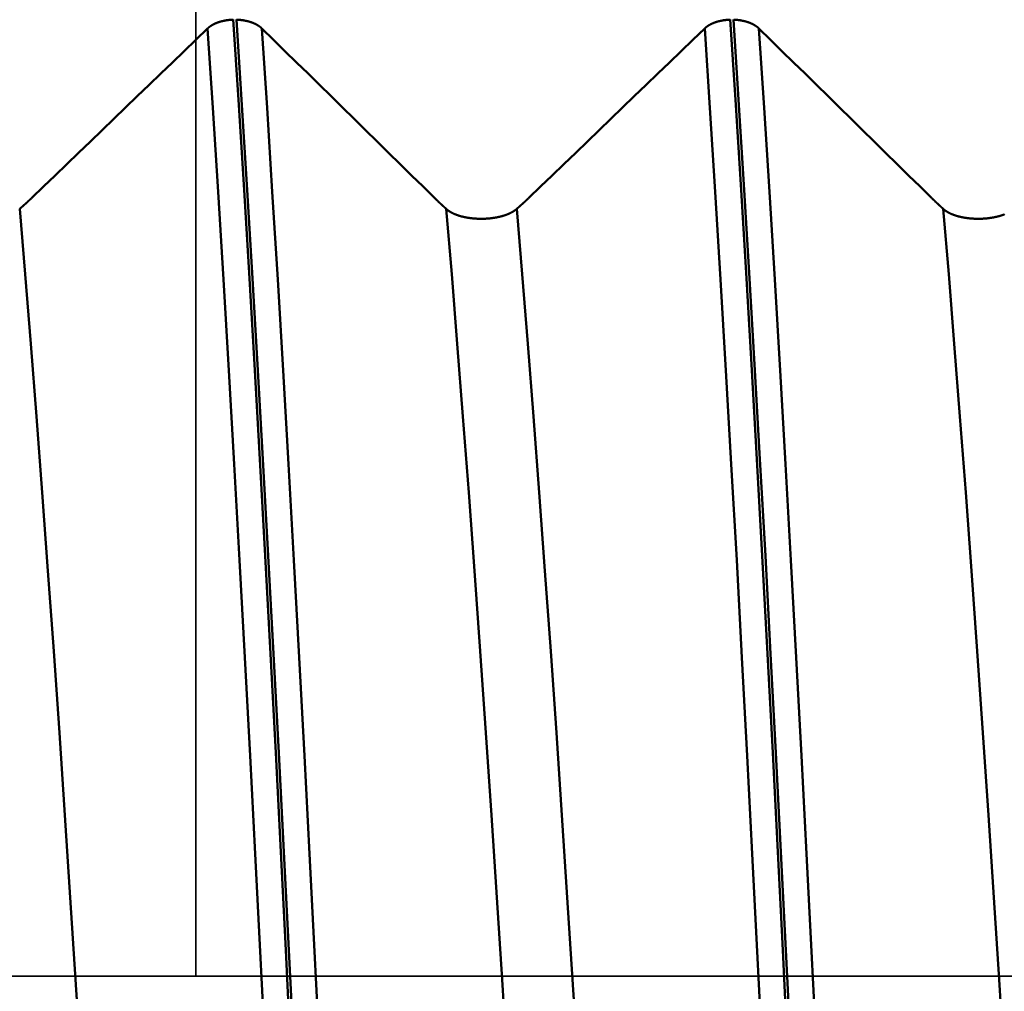
# Model space of a CAD drawing. Extents: x -50 to 107, y -39 to 95.
# Drawn here: x 56 to 60, y 0 to 3 of the extents above; entities that cross this region are included whole.
import ezdxf

# ---------------------------------------------------------------- set-up
doc = ezdxf.new("R2010")
doc.units = 0
doc.header["$PDMODE"] = 1
doc.linetypes.add('LONGDASH_DASH', pattern=[10.5, 6, -0.75, 3, -0.75])
for name, color, linetype, lineweight in [('1', 4, 'Continuous', 50), ('2', 7, 'Continuous', 25), ('4', 2, 'LONGDASH_DASH', 25), ('CUT', 1, 'Continuous', 25), ('NOCUT', 7, 'Continuous', 25), ('SK2', 7, 'Continuous', 25), ('SK4', 2, 'LONGDASH_DASH', 25)]:
    doc.layers.add(name, color=color, linetype=linetype, lineweight=lineweight)
doc.styles.add('STANDARD 3.5 mm', font='monos.ttf', dxfattribs={"height": 3.5})
doc.dimstyles.new('AM_DIN', dxfattribs={"dimtxt": 3.5, "dimasz": 2.5, "dimexe": 2, "dimexo": 1, "dimgap": 1, "dimtad": 1, "dimdec": 1, "dimzin": 0, "dimdsep": 46, "dimtxsty": 'STANDARD 3.5 mm', "dimcen": 0.09, "dimadec": 0, "dimazin": 2, "dimtm": 1e-09, "dimtfac": 0.707107, "dimtmove": 0, "dimatfit": 3, "dimfxl": 1, "dimtolj": 1, "dimtzin": 0, "dimlwd": -1, "dimlwe": -1, "dimarcsym": 0})

# ---------------------------------------------------------------- blocks, each defined once
blk = doc.blocks.new('*D4')
at = {"layer": 'DEFPOINTS', "color": 0}
for p in [(67.254, 4.8885), (-28, -4), (67.254, -20)]:
    blk.add_point(p, dxfattribs=at)
at = {"layer": 'SK2', "color": 0}
for p, q in [((67.254, 3.8885), (67.254, -32)), ((-28, -5), (-28, -32)), ((-25.5, -30), (64.754, -30))]:
    blk.add_line(p, q, dxfattribs=at)
for points in [[(-25.5, -29.5833), (-25.5, -30.4167), (-28, -30)], [(64.754, -30.4167), (64.754, -29.5833), (67.254, -30)]]:
    blk.add_solid(points, dxfattribs=at)
at = {"layer": 'SK2', "color": 0, "insert": (19.627, -27.1887), "char_height": 3.5, "attachment_point": 5, "style": 'STANDARD 3.5 mm'}
blk.add_mtext('\\A1;95.3', dxfattribs=at)
blk = doc.blocks.new('*D8')
at = {"layer": '2', "color": 0}
for p, q in [((57, 5.8885), (57, 47)), ((72, 3.9), (72, 47)), ((59.5, 45), (69.5, 45)), ((72, 45), (87.7035, 45))]:
    blk.add_line(p, q, dxfattribs=at)
for points in [[(59.5, 45.4167), (59.5, 44.5833), (57, 45)], [(69.5, 44.5833), (69.5, 45.4167), (72, 45)]]:
    blk.add_solid(points, dxfattribs=at)
at = {"layer": 'DEFPOINTS', "color": 0}
for p in [(72, 40), (57, 4.8885), (72, 2.9)]:
    blk.add_point(p, dxfattribs=at)
at = {"layer": '2', "color": 0, "insert": (81.1017, 47.8113), "char_height": 3.5, "attachment_point": 5, "style": 'STANDARD 3.5 mm'}
blk.add_mtext('\\A1;15.0', dxfattribs=at)
blk = doc.blocks.new('*D9')
at = {"layer": '2', "color": 0}
for p, q in [((0, 6), (0, 77)), ((69.5, 75), (2.5, 75))]:
    blk.add_line(p, q, dxfattribs=at)
for points in [[(2.5, 75.4167), (2.5, 74.5833), (0, 75)], [(69.5, 74.5833), (69.5, 75.4167), (72, 75)]]:
    blk.add_solid(points, dxfattribs=at)
at = {"layer": 'DEFPOINTS', "color": 0}
for p in [(0, 75), (72, 2.9), (0, 0)]:
    blk.add_point(p, dxfattribs=at)
at = {"layer": '2', "color": 0, "insert": (36, 77.8113), "char_height": 3.5, "attachment_point": 5, "style": 'STANDARD 3.5 mm'}
blk.add_mtext('\\A1;72.0', dxfattribs=at)
blk = doc.blocks.new('*D10')
at = {"layer": 'DEFPOINTS', "color": 0}
for p in [(-28, 90), (-28, 4), (72, 2.9)]:
    blk.add_point(p, dxfattribs=at)
at = {"layer": 'SK2', "color": 0}
for p, q in [((-28, 5), (-28, 92)), ((72, 48), (72, 92)), ((69.5, 90), (-25.5, 90))]:
    blk.add_line(p, q, dxfattribs=at)
for points in [[(-25.5, 90.4167), (-25.5, 89.5833), (-28, 90)], [(69.5, 89.5833), (69.5, 90.4167), (72, 90)]]:
    blk.add_solid(points, dxfattribs=at)
at = {"layer": 'SK2', "color": 0, "insert": (22, 92.8113), "char_height": 3.5, "attachment_point": 5, "style": 'STANDARD 3.5 mm'}
blk.add_mtext('\\A1;100.0', dxfattribs=at)
blk = doc.blocks.new('*D11')
at = {"layer": '2', "color": 0}
for p, q in [((33, 4.7), (33, 62)), ((35.5, 60), (69.5, 60))]:
    blk.add_line(p, q, dxfattribs=at)
for points in [[(35.5, 60.4167), (35.5, 59.5833), (33, 60)], [(69.5, 59.5833), (69.5, 60.4167), (72, 60)]]:
    blk.add_solid(points, dxfattribs=at)
at = {"layer": 'DEFPOINTS', "color": 0}
for p in [(72, 60), (33, 3.7), (72, 2.9)]:
    blk.add_point(p, dxfattribs=at)
at = {"layer": '2', "color": 0, "insert": (52.5, 62.8113), "char_height": 3.5, "attachment_point": 5, "style": 'STANDARD 3.5 mm'}
blk.add_mtext('\\A1;39.0', dxfattribs=at)

msp = doc.modelspace()

# ---------------------------------------------------------------- linework, layer by layer
at = {"layer": '1'}
for points in [[(57.0382, 3.0299), (57.0384, 3.0301), (57.0386, 3.0302), (57.0388, 3.0304), (57.039, 3.0306), (57.0392, 3.0308), (57.0394, 3.031), (57.0396, 3.0312), (57.0398, 3.0314), (57.04, 3.0315), (57.0402, 3.0317), (57.0404, 3.0319), (57.0406, 3.0321), (57.0408, 3.0323), (57.0411, 3.0325), (57.0413, 3.0326), (57.0415, 3.0328), (57.0417, 3.033), (57.0419, 3.0332), (57.0421, 3.0334), (57.0424, 3.0335), (57.0426, 3.0337), (57.0428, 3.0339), (57.043, 3.0341), (57.0433, 3.0343), (57.0435, 3.0344), (57.0437, 3.0346), (57.044, 3.0348), (57.0442, 3.035), (57.0444, 3.0351), (57.0446, 3.0353), (57.0449, 3.0355), (57.0451, 3.0357), (57.0454, 3.0358), (57.0456, 3.036), (57.0458, 3.0362), (57.0461, 3.0364), (57.0463, 3.0365), (57.0466, 3.0367), (57.0468, 3.0369), (57.0471, 3.037), (57.0473, 3.0372), (57.0475, 3.0374), (57.0478, 3.0376), (57.048, 3.0377), (57.0483, 3.0379), (57.0485, 3.0381), (57.0488, 3.0382), (57.0491, 3.0384), (57.0493, 3.0386), (57.0496, 3.0387), (57.0498, 3.0389), (57.0501, 3.0391), (57.0503, 3.0392), (57.0506, 3.0394), (57.0509, 3.0395), (57.0511, 3.0397), (57.0514, 3.0399), (57.0517, 3.04), (57.0519, 3.0402), (57.0522, 3.0403), (57.0525, 3.0405), (57.0527, 3.0407), (57.053, 3.0408), (57.0533, 3.041), (57.0536, 3.0411), (57.0538, 3.0413), (57.0541, 3.0414), (57.0544, 3.0416), (57.0547, 3.0417), (57.0549, 3.0419), (57.0552, 3.0421), (57.0555, 3.0422), (57.0558, 3.0424), (57.0561, 3.0425), (57.0563, 3.0427), (57.0566, 3.0428), (57.0569, 3.043), (57.0572, 3.0431), (57.0575, 3.0432), (57.0578, 3.0434), (57.0581, 3.0435), (57.0584, 3.0437), (57.0586, 3.0438), (57.0589, 3.044), (57.0592, 3.0441), (57.0595, 3.0443), (57.0598, 3.0444), (57.0601, 3.0445), (57.0604, 3.0447), (57.0607, 3.0448), (57.061, 3.045), (57.0613, 3.0451), (57.0616, 3.0452), (57.0619, 3.0454), (57.0622, 3.0455), (57.0625, 3.0457), (57.0628, 3.0458), (57.0631, 3.0459), (57.0634, 3.0461), (57.0637, 3.0462), (57.0641, 3.0463), (57.0644, 3.0465), (57.0647, 3.0466), (57.065, 3.0467), (57.0653, 3.0468), (57.0656, 3.047), (57.0659, 3.0471), (57.0662, 3.0472), (57.0666, 3.0474), (57.0669, 3.0475), (57.0672, 3.0476), (57.0675, 3.0477), (57.0678, 3.0479), (57.0682, 3.048), (57.0685, 3.0481), (57.0688, 3.0482), (57.0691, 3.0484), (57.0695, 3.0485), (57.0701, 3.0487), (57.0708, 3.049), (57.0714, 3.0492), (57.0721, 3.0494), (57.0728, 3.0497), (57.0734, 3.0499), (57.0741, 3.0501), (57.0748, 3.0503), (57.0754, 3.0506), (57.0761, 3.0508), (57.0768, 3.051), (57.0775, 3.0512), (57.0782, 3.0514), (57.0789, 3.0516), (57.0796, 3.0518), (57.0803, 3.052), (57.081, 3.0522), (57.0817, 3.0524), (57.0824, 3.0526), (57.0831, 3.0528), (57.0838, 3.0529), (57.0845, 3.0531), (57.0852, 3.0533), (57.0859, 3.0535), (57.0867, 3.0536), (57.0874, 3.0538), (57.0881, 3.054), (57.0888, 3.0541), (57.0895, 3.0543), (57.0903, 3.0544), (57.091, 3.0546), (57.0917, 3.0547), (57.0925, 3.0549), (57.0932, 3.055), (57.094, 3.0551), (57.0947, 3.0553), (57.0955, 3.0554), (57.0962, 3.0555), (57.0969, 3.0557), (57.0977, 3.0558), (57.0985, 3.0559), (57.0992, 3.056), (57.1, 3.0561), (57.1007, 3.0562), (57.1015, 3.0563), (57.1022, 3.0564), (57.103, 3.0565), (57.1038, 3.0566), (57.1045, 3.0567), (57.1053, 3.0568), (57.1061, 3.0569), (57.1068, 3.057), (57.1076, 3.0571), (57.1084, 3.0571), (57.1092, 3.0572), (57.1099, 3.0573), (57.1107, 3.0573), (57.1115, 3.0574), (57.1123, 3.0575), (57.113, 3.0575), (57.1138, 3.0576), (57.1146, 3.0576), (57.1154, 3.0577), (57.1161, 3.0577), (57.1169, 3.0577), (57.1177, 3.0578), (57.1185, 3.0578), (57.1193, 3.0578), (57.12, 3.0579)], [(57.3032, -0.232), (57.2876, 0.0829), (57.2719, 0.3978), (57.2557, 0.7142), (57.239, 1.0305), (57.222, 1.3443), (57.2048, 1.6532), (57.1876, 1.9552), (57.1704, 2.2484), (57.1533, 2.5311), (57.1365, 2.8015), (57.12, 3.0579)], [(57.3132, -0.232), (57.2975, 0.0829), (57.2818, 0.3978), (57.2656, 0.7142), (57.2489, 1.0305), (57.232, 1.3443), (57.2148, 1.6532), (57.1976, 1.9552), (57.1803, 2.2484), (57.1633, 2.5311), (57.1465, 2.8015), (57.13, 3.0579)], [(57.13, 3.0579), (57.1308, 3.0578), (57.1315, 3.0578), (57.1323, 3.0578), (57.1331, 3.0577), (57.1339, 3.0577), (57.1346, 3.0577), (57.1354, 3.0576), (57.1362, 3.0576), (57.137, 3.0575), (57.1377, 3.0575), (57.1385, 3.0574), (57.1393, 3.0573), (57.14, 3.0573), (57.1408, 3.0572), (57.1416, 3.0571), (57.1424, 3.0571), (57.1431, 3.057), (57.1439, 3.0569), (57.1447, 3.0568), (57.1454, 3.0567), (57.1462, 3.0566), (57.1469, 3.0565), (57.1477, 3.0564), (57.1485, 3.0563), (57.1492, 3.0562), (57.15, 3.0561), (57.1507, 3.056), (57.1515, 3.0559), (57.1522, 3.0558), (57.153, 3.0557), (57.1537, 3.0555), (57.1545, 3.0554), (57.1552, 3.0553), (57.156, 3.0552), (57.1567, 3.055), (57.1574, 3.0549), (57.1582, 3.0547), (57.1589, 3.0546), (57.1596, 3.0544), (57.1604, 3.0543), (57.1611, 3.0541), (57.1618, 3.054), (57.1625, 3.0538), (57.1632, 3.0536), (57.164, 3.0535), (57.1647, 3.0533), (57.1654, 3.0531), (57.1661, 3.053), (57.1668, 3.0528), (57.1675, 3.0526), (57.1682, 3.0524), (57.1689, 3.0522), (57.1696, 3.052), (57.1703, 3.0518), (57.171, 3.0516), (57.1717, 3.0514), (57.1724, 3.0512), (57.173, 3.051), (57.1737, 3.0508), (57.1744, 3.0506), (57.1751, 3.0504), (57.1758, 3.0501), (57.1764, 3.0499), (57.1771, 3.0497), (57.1778, 3.0495), (57.1784, 3.0492), (57.1791, 3.049), (57.1797, 3.0487), (57.1801, 3.0486), (57.1804, 3.0485), (57.1807, 3.0484), (57.181, 3.0483), (57.1813, 3.0481), (57.1817, 3.048), (57.182, 3.0479), (57.1823, 3.0478), (57.1826, 3.0476), (57.1829, 3.0475), (57.1833, 3.0474), (57.1836, 3.0473), (57.1839, 3.0471), (57.1842, 3.047), (57.1845, 3.0469), (57.1848, 3.0467), (57.1851, 3.0466), (57.1854, 3.0465), (57.1858, 3.0463), (57.1861, 3.0462), (57.1864, 3.0461), (57.1867, 3.0459), (57.187, 3.0458), (57.1873, 3.0457), (57.1876, 3.0455), (57.1879, 3.0454), (57.1882, 3.0453), (57.1885, 3.0451), (57.1888, 3.045), (57.1891, 3.0448), (57.1894, 3.0447), (57.1897, 3.0446), (57.19, 3.0444), (57.1903, 3.0443), (57.1906, 3.0441), (57.1908, 3.044), (57.1911, 3.0438), (57.1914, 3.0437), (57.1917, 3.0436), (57.192, 3.0434), (57.1923, 3.0433), (57.1926, 3.0431), (57.1929, 3.043), (57.1931, 3.0428), (57.1934, 3.0427), (57.1937, 3.0425), (57.194, 3.0424), (57.1943, 3.0422), (57.1945, 3.0421), (57.1948, 3.0419), (57.1951, 3.0418), (57.1954, 3.0416), (57.1956, 3.0415), (57.1959, 3.0413), (57.1962, 3.0411), (57.1965, 3.041), (57.1967, 3.0408), (57.197, 3.0407), (57.1973, 3.0405), (57.1975, 3.0404), (57.1978, 3.0402), (57.1981, 3.04), (57.1983, 3.0399), (57.1986, 3.0397), (57.1989, 3.0396), (57.1991, 3.0394), (57.1994, 3.0392), (57.1996, 3.0391), (57.1999, 3.0389), (57.2002, 3.0387), (57.2004, 3.0386), (57.2007, 3.0384), (57.2009, 3.0382), (57.2012, 3.0381), (57.2014, 3.0379), (57.2017, 3.0377), (57.2019, 3.0376), (57.2022, 3.0374), (57.2024, 3.0372), (57.2026, 3.0371), (57.2029, 3.0369), (57.2031, 3.0367), (57.2034, 3.0365), (57.2036, 3.0364), (57.2039, 3.0362), (57.2041, 3.036), (57.2043, 3.0359), (57.2046, 3.0357), (57.2048, 3.0355), (57.205, 3.0353), (57.2053, 3.0352), (57.2055, 3.035), (57.2057, 3.0348), (57.2059, 3.0346), (57.2062, 3.0344), (57.2064, 3.0343), (57.2066, 3.0341), (57.2068, 3.0339), (57.2071, 3.0337), (57.2073, 3.0336), (57.2075, 3.0334), (57.2077, 3.0332), (57.2079, 3.033), (57.2082, 3.0328), (57.2084, 3.0326), (57.2086, 3.0325), (57.2088, 3.0323), (57.209, 3.0321), (57.2092, 3.0319), (57.2094, 3.0317), (57.2096, 3.0315), (57.2098, 3.0314), (57.21, 3.0312), (57.2102, 3.031), (57.2104, 3.0308), (57.2106, 3.0306), (57.2108, 3.0304), (57.211, 3.0302), (57.2112, 3.0301), (57.2114, 3.0299)], [(58.6262, 3.0299), (58.6264, 3.0301), (58.6266, 3.0302), (58.6268, 3.0304), (58.627, 3.0306), (58.6272, 3.0308), (58.6274, 3.031), (58.6276, 3.0312), (58.6278, 3.0314), (58.628, 3.0315), (58.6282, 3.0317), (58.6284, 3.0319), (58.6286, 3.0321), (58.6288, 3.0323), (58.6291, 3.0325), (58.6293, 3.0326), (58.6295, 3.0328), (58.6297, 3.033), (58.6299, 3.0332), (58.6301, 3.0334), (58.6304, 3.0335), (58.6306, 3.0337), (58.6308, 3.0339), (58.631, 3.0341), (58.6313, 3.0343), (58.6315, 3.0344), (58.6317, 3.0346), (58.632, 3.0348), (58.6322, 3.035), (58.6324, 3.0351), (58.6326, 3.0353), (58.6329, 3.0355), (58.6331, 3.0357), (58.6334, 3.0358), (58.6336, 3.036), (58.6338, 3.0362), (58.6341, 3.0364), (58.6343, 3.0365), (58.6346, 3.0367), (58.6348, 3.0369), (58.6351, 3.037), (58.6353, 3.0372), (58.6355, 3.0374), (58.6358, 3.0376), (58.636, 3.0377), (58.6363, 3.0379), (58.6365, 3.0381), (58.6368, 3.0382), (58.6371, 3.0384), (58.6373, 3.0386), (58.6376, 3.0387), (58.6378, 3.0389), (58.6381, 3.0391), (58.6383, 3.0392), (58.6386, 3.0394), (58.6389, 3.0395), (58.6391, 3.0397), (58.6394, 3.0399), (58.6397, 3.04), (58.6399, 3.0402), (58.6402, 3.0403), (58.6405, 3.0405), (58.6407, 3.0407), (58.641, 3.0408), (58.6413, 3.041), (58.6416, 3.0411), (58.6418, 3.0413), (58.6421, 3.0414), (58.6424, 3.0416), (58.6427, 3.0417), (58.6429, 3.0419), (58.6432, 3.0421), (58.6435, 3.0422), (58.6438, 3.0424), (58.6441, 3.0425), (58.6443, 3.0427), (58.6446, 3.0428), (58.6449, 3.043), (58.6452, 3.0431), (58.6455, 3.0432), (58.6458, 3.0434), (58.6461, 3.0435), (58.6464, 3.0437), (58.6466, 3.0438), (58.6469, 3.044), (58.6472, 3.0441), (58.6475, 3.0443), (58.6478, 3.0444), (58.6481, 3.0445), (58.6484, 3.0447), (58.6487, 3.0448), (58.649, 3.045), (58.6493, 3.0451), (58.6496, 3.0452), (58.6499, 3.0454), (58.6502, 3.0455), (58.6505, 3.0457), (58.6508, 3.0458), (58.6511, 3.0459), (58.6514, 3.0461), (58.6517, 3.0462), (58.6521, 3.0463), (58.6524, 3.0465), (58.6527, 3.0466), (58.653, 3.0467), (58.6533, 3.0468), (58.6536, 3.047), (58.6539, 3.0471), (58.6542, 3.0472), (58.6546, 3.0474), (58.6549, 3.0475), (58.6552, 3.0476), (58.6555, 3.0477), (58.6558, 3.0479), (58.6562, 3.048), (58.6565, 3.0481), (58.6568, 3.0482), (58.6571, 3.0484), (58.6575, 3.0485), (58.6581, 3.0487), (58.6588, 3.049), (58.6594, 3.0492), (58.6601, 3.0494), (58.6608, 3.0497), (58.6614, 3.0499), (58.6621, 3.0501), (58.6628, 3.0503), (58.6634, 3.0506), (58.6641, 3.0508), (58.6648, 3.051), (58.6655, 3.0512), (58.6662, 3.0514), (58.6669, 3.0516), (58.6676, 3.0518), (58.6683, 3.052), (58.669, 3.0522), (58.6697, 3.0524), (58.6704, 3.0526), (58.6711, 3.0528), (58.6718, 3.0529), (58.6725, 3.0531), (58.6732, 3.0533), (58.6739, 3.0535), (58.6747, 3.0536), (58.6754, 3.0538), (58.6761, 3.054), (58.6768, 3.0541), (58.6775, 3.0543), (58.6783, 3.0544), (58.679, 3.0546), (58.6797, 3.0547), (58.6805, 3.0549), (58.6812, 3.055), (58.682, 3.0551), (58.6827, 3.0553), (58.6835, 3.0554), (58.6842, 3.0555), (58.6849, 3.0557), (58.6857, 3.0558), (58.6865, 3.0559), (58.6872, 3.056), (58.688, 3.0561), (58.6887, 3.0562), (58.6895, 3.0563), (58.6902, 3.0564), (58.691, 3.0565), (58.6918, 3.0566), (58.6925, 3.0567), (58.6933, 3.0568), (58.6941, 3.0569), (58.6948, 3.057), (58.6956, 3.0571), (58.6964, 3.0571), (58.6972, 3.0572), (58.6979, 3.0573), (58.6987, 3.0573), (58.6995, 3.0574), (58.7003, 3.0575), (58.701, 3.0575), (58.7018, 3.0576), (58.7026, 3.0576), (58.7034, 3.0577), (58.7041, 3.0577), (58.7049, 3.0577), (58.7057, 3.0578), (58.7065, 3.0578), (58.7073, 3.0578), (58.708, 3.0579)], [(58.8912, -0.232), (58.8756, 0.0829), (58.8599, 0.3978), (58.8437, 0.7142), (58.827, 1.0305), (58.81, 1.3443), (58.7928, 1.6532), (58.7756, 1.9552), (58.7584, 2.2484), (58.7413, 2.5311), (58.7245, 2.8015), (58.708, 3.0579)], [(58.9012, -0.232), (58.8855, 0.0829), (58.8698, 0.3978), (58.8536, 0.7142), (58.8369, 1.0305), (58.82, 1.3443), (58.8028, 1.6532), (58.7856, 1.9552), (58.7683, 2.2484), (58.7513, 2.5311), (58.7345, 2.8015), (58.718, 3.0579)], [(58.718, 3.0579), (58.7188, 3.0578), (58.7195, 3.0578), (58.7203, 3.0578), (58.7211, 3.0577), (58.7219, 3.0577), (58.7226, 3.0577), (58.7234, 3.0576), (58.7242, 3.0576), (58.725, 3.0575), (58.7257, 3.0575), (58.7265, 3.0574), (58.7273, 3.0573), (58.728, 3.0573), (58.7288, 3.0572), (58.7296, 3.0571), (58.7304, 3.0571), (58.7311, 3.057), (58.7319, 3.0569), (58.7327, 3.0568), (58.7334, 3.0567), (58.7342, 3.0566), (58.7349, 3.0565), (58.7357, 3.0564), (58.7365, 3.0563), (58.7372, 3.0562), (58.738, 3.0561), (58.7387, 3.056), (58.7395, 3.0559), (58.7402, 3.0558), (58.741, 3.0557), (58.7417, 3.0555), (58.7425, 3.0554), (58.7432, 3.0553), (58.744, 3.0552), (58.7447, 3.055), (58.7454, 3.0549), (58.7462, 3.0547), (58.7469, 3.0546), (58.7476, 3.0544), (58.7484, 3.0543), (58.7491, 3.0541), (58.7498, 3.054), (58.7505, 3.0538), (58.7512, 3.0536), (58.752, 3.0535), (58.7527, 3.0533), (58.7534, 3.0531), (58.7541, 3.053), (58.7548, 3.0528), (58.7555, 3.0526), (58.7562, 3.0524), (58.7569, 3.0522), (58.7576, 3.052), (58.7583, 3.0518), (58.759, 3.0516), (58.7597, 3.0514), (58.7604, 3.0512), (58.761, 3.051), (58.7617, 3.0508), (58.7624, 3.0506), (58.7631, 3.0504), (58.7638, 3.0501), (58.7644, 3.0499), (58.7651, 3.0497), (58.7658, 3.0495), (58.7664, 3.0492), (58.7671, 3.049), (58.7677, 3.0487), (58.7681, 3.0486), (58.7684, 3.0485), (58.7687, 3.0484), (58.769, 3.0483), (58.7693, 3.0481), (58.7697, 3.048), (58.77, 3.0479), (58.7703, 3.0478), (58.7706, 3.0476), (58.7709, 3.0475), (58.7713, 3.0474), (58.7716, 3.0473), (58.7719, 3.0471), (58.7722, 3.047), (58.7725, 3.0469), (58.7728, 3.0467), (58.7731, 3.0466), (58.7734, 3.0465), (58.7738, 3.0463), (58.7741, 3.0462), (58.7744, 3.0461), (58.7747, 3.0459), (58.775, 3.0458), (58.7753, 3.0457), (58.7756, 3.0455), (58.7759, 3.0454), (58.7762, 3.0453), (58.7765, 3.0451), (58.7768, 3.045), (58.7771, 3.0448), (58.7774, 3.0447), (58.7777, 3.0446), (58.778, 3.0444), (58.7783, 3.0443), (58.7786, 3.0441), (58.7788, 3.044), (58.7791, 3.0438), (58.7794, 3.0437), (58.7797, 3.0436), (58.78, 3.0434), (58.7803, 3.0433), (58.7806, 3.0431), (58.7809, 3.043), (58.7811, 3.0428), (58.7814, 3.0427), (58.7817, 3.0425), (58.782, 3.0424), (58.7823, 3.0422), (58.7825, 3.0421), (58.7828, 3.0419), (58.7831, 3.0418), (58.7834, 3.0416), (58.7836, 3.0415), (58.7839, 3.0413), (58.7842, 3.0411), (58.7845, 3.041), (58.7847, 3.0408), (58.785, 3.0407), (58.7853, 3.0405), (58.7855, 3.0404), (58.7858, 3.0402), (58.7861, 3.04), (58.7863, 3.0399), (58.7866, 3.0397), (58.7869, 3.0396), (58.7871, 3.0394), (58.7874, 3.0392), (58.7876, 3.0391), (58.7879, 3.0389), (58.7882, 3.0387), (58.7884, 3.0386), (58.7887, 3.0384), (58.7889, 3.0382), (58.7892, 3.0381), (58.7894, 3.0379), (58.7897, 3.0377), (58.7899, 3.0376), (58.7902, 3.0374), (58.7904, 3.0372), (58.7906, 3.0371), (58.7909, 3.0369), (58.7911, 3.0367), (58.7914, 3.0365), (58.7916, 3.0364), (58.7919, 3.0362), (58.7921, 3.036), (58.7923, 3.0359), (58.7926, 3.0357), (58.7928, 3.0355), (58.793, 3.0353), (58.7933, 3.0352), (58.7935, 3.035), (58.7937, 3.0348), (58.7939, 3.0346), (58.7942, 3.0344), (58.7944, 3.0343), (58.7946, 3.0341), (58.7948, 3.0339), (58.7951, 3.0337), (58.7953, 3.0336), (58.7955, 3.0334), (58.7957, 3.0332), (58.7959, 3.033), (58.7962, 3.0328), (58.7964, 3.0326), (58.7966, 3.0325), (58.7968, 3.0323), (58.797, 3.0321), (58.7972, 3.0319), (58.7974, 3.0317), (58.7976, 3.0315), (58.7978, 3.0314), (58.798, 3.0312), (58.7982, 3.031), (58.7984, 3.0308), (58.7986, 3.0306), (58.7988, 3.0304), (58.799, 3.0302), (58.7992, 3.0301), (58.7994, 3.0299)], [(56.4759, 2.4879), (56.5134, 2.5241), (56.551, 2.5602), (56.5885, 2.5963), (56.626, 2.6324), (56.6635, 2.6685), (56.7009, 2.7047), (56.7384, 2.7408), (56.7759, 2.7769), (56.8134, 2.8131), (56.8509, 2.8492), (56.8883, 2.8853), (56.9258, 2.9215), (56.9633, 2.9576), (57.0007, 2.9937), (57.0382, 3.0299)], [(57.2218, -0.2338), (57.2061, 0.0787), (57.1904, 0.3911), (57.1741, 0.705), (57.1574, 1.0189), (57.1404, 1.3302), (57.1232, 1.6367), (57.1059, 1.9363), (57.0887, 2.2272), (57.0716, 2.5076), (57.0547, 2.7757), (57.0382, 3.0299)], [(57.2114, 3.0299), (57.2483, 2.9938), (57.2851, 2.9576), (57.322, 2.9215), (57.3588, 2.8854), (57.3957, 2.8493), (57.4325, 2.8132), (57.4693, 2.7771), (57.5061, 2.7409), (57.5429, 2.7048), (57.5797, 2.6687), (57.6164, 2.6325), (57.6532, 2.5964), (57.6899, 2.5602), (57.7266, 2.5241), (57.7633, 2.4879)], [(57.395, -0.2338), (57.3793, 0.0787), (57.3636, 0.3911), (57.3473, 0.705), (57.3306, 1.0189), (57.3136, 1.3302), (57.2964, 1.6367), (57.2791, 1.9363), (57.2619, 2.2272), (57.2448, 2.5076), (57.2279, 2.7757), (57.2114, 3.0299)], [(58.0639, 2.4879), (58.1014, 2.5241), (58.139, 2.5602), (58.1765, 2.5963), (58.214, 2.6324), (58.2515, 2.6685), (58.2889, 2.7047), (58.3264, 2.7408), (58.3639, 2.7769), (58.4014, 2.8131), (58.4389, 2.8492), (58.4763, 2.8853), (58.5138, 2.9215), (58.5513, 2.9576), (58.5887, 2.9937), (58.6262, 3.0299)], [(58.8098, -0.2338), (58.7941, 0.0787), (58.7784, 0.3911), (58.7621, 0.705), (58.7454, 1.0189), (58.7284, 1.3302), (58.7112, 1.6367), (58.6939, 1.9363), (58.6767, 2.2272), (58.6596, 2.5076), (58.6427, 2.7757), (58.6262, 3.0299)], [(58.7994, 3.0299), (58.8363, 2.9938), (58.8731, 2.9576), (58.91, 2.9215), (58.9468, 2.8854), (58.9837, 2.8493), (59.0205, 2.8132), (59.0573, 2.7771), (59.0941, 2.7409), (59.1309, 2.7048), (59.1677, 2.6687), (59.2044, 2.6325), (59.2412, 2.5964), (59.2779, 2.5602), (59.3146, 2.5241), (59.3513, 2.4879)], [(58.983, -0.2338), (58.9673, 0.0787), (58.9516, 0.3911), (58.9353, 0.705), (58.9186, 1.0189), (58.9016, 1.3302), (58.8844, 1.6367), (58.8671, 1.9363), (58.8499, 2.2272), (58.8328, 2.5076), (58.8159, 2.7757), (58.7994, 3.0299)], [(56.4376, 2.4529), (56.4382, 2.4534), (56.4388, 2.4539), (56.4394, 2.4544), (56.44, 2.455), (56.4406, 2.4555), (56.4412, 2.456), (56.4418, 2.4565), (56.4424, 2.4571), (56.443, 2.4576), (56.4436, 2.4581), (56.4442, 2.4586), (56.4448, 2.4592), (56.4454, 2.4597), (56.446, 2.4602), (56.4466, 2.4608), (56.4472, 2.4613), (56.4478, 2.4618), (56.4484, 2.4624), (56.449, 2.4629), (56.4496, 2.4634), (56.4502, 2.464), (56.4508, 2.4645), (56.4514, 2.4651), (56.452, 2.4656), (56.4526, 2.4661), (56.4532, 2.4667), (56.4538, 2.4672), (56.4544, 2.4678), (56.455, 2.4683), (56.4556, 2.4689), (56.4562, 2.4694), (56.4568, 2.4699), (56.4574, 2.4705), (56.458, 2.471), (56.4586, 2.4716), (56.4592, 2.4721), (56.4598, 2.4727), (56.4604, 2.4733), (56.461, 2.4738), (56.4616, 2.4744), (56.4622, 2.4749), (56.4628, 2.4755), (56.4634, 2.476), (56.464, 2.4766), (56.4646, 2.4771), (56.4652, 2.4777), (56.4658, 2.4783), (56.4664, 2.4788), (56.467, 2.4794), (56.4676, 2.48), (56.4681, 2.4805), (56.4687, 2.4811), (56.4693, 2.4816), (56.4699, 2.4822), (56.4705, 2.4828), (56.4711, 2.4834), (56.4717, 2.4839), (56.4723, 2.4845), (56.4729, 2.4851), (56.4735, 2.4856), (56.4741, 2.4862), (56.4747, 2.4868), (56.4753, 2.4874), (56.4759, 2.4879)], [(57.7633, 2.4879), (57.7639, 2.4874), (57.7645, 2.4868), (57.7651, 2.4862), (57.7657, 2.4856), (57.7663, 2.4851), (57.7668, 2.4845), (57.7674, 2.4839), (57.768, 2.4834), (57.7686, 2.4828), (57.7692, 2.4822), (57.7698, 2.4817), (57.7703, 2.4811), (57.7709, 2.4805), (57.7715, 2.48), (57.7721, 2.4794), (57.7727, 2.4788), (57.7733, 2.4783), (57.7738, 2.4777), (57.7744, 2.4772), (57.775, 2.4766), (57.7756, 2.476), (57.7762, 2.4755), (57.7767, 2.4749), (57.7773, 2.4744), (57.7779, 2.4738), (57.7785, 2.4733), (57.7791, 2.4727), (57.7797, 2.4722), (57.7802, 2.4716), (57.7808, 2.4711), (57.7814, 2.4705), (57.782, 2.47), (57.7826, 2.4694), (57.7831, 2.4689), (57.7837, 2.4683), (57.7843, 2.4678), (57.7849, 2.4672), (57.7855, 2.4667), (57.786, 2.4662), (57.7866, 2.4656), (57.7872, 2.4651), (57.7878, 2.4645), (57.7883, 2.464), (57.7889, 2.4635), (57.7895, 2.4629), (57.7901, 2.4624), (57.7907, 2.4618), (57.7912, 2.4613), (57.7918, 2.4608), (57.7924, 2.4602), (57.793, 2.4597), (57.7936, 2.4592), (57.7941, 2.4587), (57.7947, 2.4581), (57.7953, 2.4576), (57.7959, 2.4571), (57.7964, 2.4565), (57.797, 2.456), (57.7976, 2.4555), (57.7982, 2.455), (57.7987, 2.4544), (57.7993, 2.4539), (57.7999, 2.4534), (57.8005, 2.4529)], [(58.0256, 2.4529), (58.0262, 2.4534), (58.0268, 2.4539), (58.0274, 2.4544), (58.028, 2.455), (58.0286, 2.4555), (58.0292, 2.456), (58.0298, 2.4565), (58.0304, 2.4571), (58.031, 2.4576), (58.0316, 2.4581), (58.0322, 2.4586), (58.0328, 2.4592), (58.0334, 2.4597), (58.034, 2.4602), (58.0346, 2.4608), (58.0352, 2.4613), (58.0358, 2.4618), (58.0364, 2.4624), (58.037, 2.4629), (58.0376, 2.4634), (58.0382, 2.464), (58.0388, 2.4645), (58.0394, 2.4651), (58.04, 2.4656), (58.0406, 2.4661), (58.0412, 2.4667), (58.0418, 2.4672), (58.0424, 2.4678), (58.043, 2.4683), (58.0436, 2.4689), (58.0442, 2.4694), (58.0448, 2.4699), (58.0454, 2.4705), (58.046, 2.471), (58.0466, 2.4716), (58.0472, 2.4721), (58.0478, 2.4727), (58.0484, 2.4733), (58.049, 2.4738), (58.0496, 2.4744), (58.0502, 2.4749), (58.0508, 2.4755), (58.0514, 2.476), (58.052, 2.4766), (58.0526, 2.4771), (58.0532, 2.4777), (58.0538, 2.4783), (58.0544, 2.4788), (58.055, 2.4794), (58.0556, 2.48), (58.0561, 2.4805), (58.0567, 2.4811), (58.0573, 2.4816), (58.0579, 2.4822), (58.0585, 2.4828), (58.0591, 2.4834), (58.0597, 2.4839), (58.0603, 2.4845), (58.0609, 2.4851), (58.0615, 2.4856), (58.0621, 2.4862), (58.0627, 2.4868), (58.0633, 2.4874), (58.0639, 2.4879)], [(59.3513, 2.4879), (59.3519, 2.4874), (59.3525, 2.4868), (59.3531, 2.4862), (59.3537, 2.4856), (59.3543, 2.4851), (59.3548, 2.4845), (59.3554, 2.4839), (59.356, 2.4834), (59.3566, 2.4828), (59.3572, 2.4822), (59.3578, 2.4817), (59.3583, 2.4811), (59.3589, 2.4805), (59.3595, 2.48), (59.3601, 2.4794), (59.3607, 2.4788), (59.3613, 2.4783), (59.3618, 2.4777), (59.3624, 2.4772), (59.363, 2.4766), (59.3636, 2.476), (59.3642, 2.4755), (59.3647, 2.4749), (59.3653, 2.4744), (59.3659, 2.4738), (59.3665, 2.4733), (59.3671, 2.4727), (59.3677, 2.4722), (59.3682, 2.4716), (59.3688, 2.4711), (59.3694, 2.4705), (59.37, 2.47), (59.3706, 2.4694), (59.3711, 2.4689), (59.3717, 2.4683), (59.3723, 2.4678), (59.3729, 2.4672), (59.3735, 2.4667), (59.374, 2.4662), (59.3746, 2.4656), (59.3752, 2.4651), (59.3758, 2.4645), (59.3763, 2.464), (59.3769, 2.4635), (59.3775, 2.4629), (59.3781, 2.4624), (59.3787, 2.4618), (59.3792, 2.4613), (59.3798, 2.4608), (59.3804, 2.4602), (59.381, 2.4597), (59.3816, 2.4592), (59.3821, 2.4587), (59.3827, 2.4581), (59.3833, 2.4576), (59.3839, 2.4571), (59.3844, 2.4565), (59.385, 2.456), (59.3856, 2.4555), (59.3862, 2.455), (59.3867, 2.4544), (59.3873, 2.4539), (59.3879, 2.4534), (59.3885, 2.4529)], [(56.6327, -0.2721), (56.6159, -0.01), (56.5992, 0.2516), (56.582, 0.5146), (56.5643, 0.7777), (56.5462, 1.0388), (56.5278, 1.2957), (56.5094, 1.5463), (56.4911, 1.789), (56.4729, 2.022), (56.4551, 2.2439), (56.4376, 2.4529)], [(57.8005, 2.4529), (57.801, 2.4524), (57.8015, 2.452), (57.8021, 2.4515), (57.8026, 2.451), (57.8032, 2.4506), (57.8037, 2.4501), (57.8043, 2.4497), (57.8049, 2.4492), (57.8055, 2.4488), (57.806, 2.4483), (57.8066, 2.4479), (57.8073, 2.4475), (57.8079, 2.447), (57.8085, 2.4466), (57.8091, 2.4462), (57.8098, 2.4457), (57.8104, 2.4453), (57.811, 2.4449), (57.8117, 2.4445), (57.8124, 2.4441), (57.813, 2.4437), (57.8137, 2.4433), (57.8144, 2.4429), (57.8151, 2.4425), (57.8158, 2.4421), (57.8165, 2.4417), (57.8172, 2.4413), (57.8179, 2.4409), (57.8186, 2.4405), (57.8194, 2.4402), (57.8201, 2.4398), (57.8208, 2.4394), (57.8216, 2.439), (57.8223, 2.4387), (57.8231, 2.4383), (57.8238, 2.438), (57.8246, 2.4376), (57.8254, 2.4373), (57.8262, 2.4369), (57.827, 2.4366), (57.8277, 2.4362), (57.8285, 2.4359), (57.8293, 2.4356), (57.8302, 2.4352), (57.831, 2.4349), (57.8318, 2.4346), (57.8326, 2.4343), (57.8335, 2.434), (57.8343, 2.4337), (57.8351, 2.4334), (57.836, 2.4331), (57.8369, 2.4328), (57.8377, 2.4325), (57.8386, 2.4322), (57.8395, 2.4319), (57.8403, 2.4316), (57.8412, 2.4313), (57.8421, 2.431), (57.843, 2.4308), (57.8439, 2.4305), (57.8448, 2.4302), (57.8457, 2.43), (57.8466, 2.4297), (57.8476, 2.4295), (57.8485, 2.4292), (57.8494, 2.429), (57.8503, 2.4287), (57.8513, 2.4285), (57.8522, 2.4282), (57.8532, 2.428), (57.8541, 2.4278), (57.8551, 2.4276), (57.856, 2.4273), (57.857, 2.4271), (57.8579, 2.4269), (57.8589, 2.4267), (57.8599, 2.4265), (57.8608, 2.4263), (57.8618, 2.4261), (57.8628, 2.4259), (57.8638, 2.4257), (57.8648, 2.4255), (57.8657, 2.4254), (57.8667, 2.4252), (57.8677, 2.425), (57.8687, 2.4248), (57.8697, 2.4247), (57.8707, 2.4245), (57.8718, 2.4244), (57.8728, 2.4242), (57.8738, 2.4241), (57.8748, 2.4239), (57.8758, 2.4238), (57.8769, 2.4236), (57.8779, 2.4235), (57.8789, 2.4234), (57.88, 2.4232), (57.881, 2.4231), (57.882, 2.423), (57.8831, 2.4229), (57.8841, 2.4228), (57.8852, 2.4227), (57.8862, 2.4226), (57.8873, 2.4225), (57.8883, 2.4224), (57.8894, 2.4223), (57.8904, 2.4222), (57.8915, 2.4221), (57.8925, 2.4221), (57.8936, 2.422), (57.8947, 2.4219), (57.8957, 2.4219), (57.8968, 2.4218), (57.8978, 2.4217), (57.8989, 2.4217), (57.9, 2.4216), (57.901, 2.4216), (57.9021, 2.4216), (57.9032, 2.4215), (57.9042, 2.4215), (57.9053, 2.4215), (57.9063, 2.4214), (57.9074, 2.4214), (57.9085, 2.4214), (57.9095, 2.4214), (57.9106, 2.4214), (57.9117, 2.4214), (57.9127, 2.4214), (57.9138, 2.4214), (57.9149, 2.4214), (57.9159, 2.4214), (57.917, 2.4214), (57.9181, 2.4214), (57.9192, 2.4215), (57.9202, 2.4215), (57.9213, 2.4215), (57.9224, 2.4216), (57.9234, 2.4216), (57.9245, 2.4216), (57.9256, 2.4217), (57.9266, 2.4217), (57.9277, 2.4218), (57.9288, 2.4219), (57.9298, 2.4219), (57.9309, 2.422), (57.9319, 2.4221), (57.933, 2.4221), (57.9341, 2.4222), (57.9351, 2.4223), (57.9362, 2.4224), (57.9372, 2.4225), (57.9383, 2.4226), (57.9393, 2.4227), (57.9404, 2.4228), (57.9414, 2.4229), (57.9424, 2.423), (57.9435, 2.4231), (57.9445, 2.4232), (57.9455, 2.4234), (57.9466, 2.4235), (57.9476, 2.4236), (57.9486, 2.4238), (57.9496, 2.4239), (57.9507, 2.424), (57.9517, 2.4242), (57.9527, 2.4243), (57.9537, 2.4245), (57.9547, 2.4247), (57.9557, 2.4248), (57.9567, 2.425), (57.9577, 2.4252), (57.9587, 2.4253), (57.9597, 2.4255), (57.9607, 2.4257), (57.9617, 2.4259), (57.9627, 2.4261), (57.9637, 2.4263), (57.9646, 2.4265), (57.9656, 2.4267), (57.9666, 2.4269), (57.9676, 2.4271), (57.9685, 2.4273), (57.9695, 2.4275), (57.9704, 2.4277), (57.9714, 2.428), (57.9723, 2.4282), (57.9733, 2.4284), (57.9742, 2.4286), (57.9752, 2.4289), (57.9761, 2.4291), (57.977, 2.4294), (57.978, 2.4296), (57.9789, 2.4299), (57.9798, 2.4301), (57.9807, 2.4304), (57.9816, 2.4307), (57.9825, 2.4309), (57.9834, 2.4312), (57.9843, 2.4315), (57.9852, 2.4318), (57.986, 2.432), (57.9869, 2.4323), (57.9878, 2.4326), (57.9886, 2.4329), (57.9895, 2.4332), (57.9904, 2.4335), (57.9912, 2.4338), (57.9921, 2.4341), (57.9929, 2.4344), (57.9937, 2.4347), (57.9946, 2.4351), (57.9954, 2.4354), (57.9962, 2.4357), (57.997, 2.436), (57.9978, 2.4364), (57.9986, 2.4367), (57.9994, 2.437), (58.0002, 2.4374), (58.001, 2.4377), (58.0018, 2.4381), (58.0025, 2.4384), (58.0033, 2.4388), (58.0041, 2.4392), (58.0048, 2.4395), (58.0056, 2.4399), (58.0063, 2.4403), (58.0071, 2.4406), (58.0078, 2.441), (58.0085, 2.4414), (58.0092, 2.4418), (58.01, 2.4422), (58.0107, 2.4425), (58.0114, 2.4429), (58.0121, 2.4433), (58.0127, 2.4437), (58.0134, 2.4441), (58.0141, 2.4445), (58.0148, 2.4449), (58.0154, 2.4454), (58.0161, 2.4458), (58.0167, 2.4462), (58.0174, 2.4466), (58.018, 2.447), (58.0186, 2.4475), (58.0192, 2.4479), (58.0199, 2.4483), (58.0205, 2.4488), (58.0211, 2.4492), (58.0217, 2.4497), (58.0223, 2.4501), (58.0228, 2.4506), (58.0234, 2.451), (58.024, 2.4515), (58.0245, 2.4519), (58.0251, 2.4524), (58.0256, 2.4529)], [(57.9955, -0.2721), (57.9787, -0.01), (57.962, 0.2516), (57.9448, 0.5146), (57.9271, 0.7777), (57.909, 1.0388), (57.8907, 1.2957), (57.8723, 1.5463), (57.8539, 1.789), (57.8357, 2.022), (57.8179, 2.2439), (57.8005, 2.4529)], [(58.2207, -0.2721), (58.2039, -0.01), (58.1872, 0.2516), (58.17, 0.5146), (58.1523, 0.7777), (58.1342, 1.0388), (58.1158, 1.2957), (58.0974, 1.5463), (58.0791, 1.789), (58.0609, 2.022), (58.0431, 2.2439), (58.0256, 2.4529)], [(59.3885, 2.4529), (59.389, 2.4524), (59.3895, 2.452), (59.3901, 2.4515), (59.3906, 2.451), (59.3912, 2.4506), (59.3917, 2.4501), (59.3923, 2.4497), (59.3929, 2.4492), (59.3935, 2.4488), (59.394, 2.4483), (59.3946, 2.4479), (59.3953, 2.4475), (59.3959, 2.447), (59.3965, 2.4466), (59.3971, 2.4462), (59.3978, 2.4457), (59.3984, 2.4453), (59.399, 2.4449), (59.3997, 2.4445), (59.4004, 2.4441), (59.401, 2.4437), (59.4017, 2.4433), (59.4024, 2.4429), (59.4031, 2.4425), (59.4038, 2.4421), (59.4045, 2.4417), (59.4052, 2.4413), (59.4059, 2.4409), (59.4066, 2.4405), (59.4074, 2.4402), (59.4081, 2.4398), (59.4088, 2.4394), (59.4096, 2.439), (59.4103, 2.4387), (59.4111, 2.4383), (59.4118, 2.438), (59.4126, 2.4376), (59.4134, 2.4373), (59.4142, 2.4369), (59.415, 2.4366), (59.4157, 2.4362), (59.4165, 2.4359), (59.4173, 2.4356), (59.4182, 2.4352), (59.419, 2.4349), (59.4198, 2.4346), (59.4206, 2.4343), (59.4215, 2.434), (59.4223, 2.4337), (59.4231, 2.4334), (59.424, 2.4331), (59.4249, 2.4328), (59.4257, 2.4325), (59.4266, 2.4322), (59.4275, 2.4319), (59.4283, 2.4316), (59.4292, 2.4313), (59.4301, 2.431), (59.431, 2.4308), (59.4319, 2.4305), (59.4328, 2.4302), (59.4337, 2.43), (59.4346, 2.4297), (59.4356, 2.4295), (59.4365, 2.4292), (59.4374, 2.429), (59.4383, 2.4287), (59.4393, 2.4285), (59.4402, 2.4282), (59.4412, 2.428), (59.4421, 2.4278), (59.4431, 2.4276), (59.444, 2.4273), (59.445, 2.4271), (59.4459, 2.4269), (59.4469, 2.4267), (59.4479, 2.4265), (59.4488, 2.4263), (59.4498, 2.4261), (59.4508, 2.4259), (59.4518, 2.4257), (59.4528, 2.4255), (59.4537, 2.4254), (59.4547, 2.4252), (59.4557, 2.425), (59.4567, 2.4248), (59.4577, 2.4247), (59.4587, 2.4245), (59.4598, 2.4244), (59.4608, 2.4242), (59.4618, 2.4241), (59.4628, 2.4239), (59.4638, 2.4238), (59.4649, 2.4236), (59.4659, 2.4235), (59.4669, 2.4234), (59.468, 2.4232), (59.469, 2.4231), (59.47, 2.423), (59.4711, 2.4229), (59.4721, 2.4228), (59.4732, 2.4227), (59.4742, 2.4226), (59.4753, 2.4225), (59.4763, 2.4224), (59.4774, 2.4223), (59.4784, 2.4222), (59.4795, 2.4221), (59.4805, 2.4221), (59.4816, 2.422), (59.4827, 2.4219), (59.4837, 2.4219), (59.4848, 2.4218), (59.4858, 2.4217), (59.4869, 2.4217), (59.488, 2.4216), (59.489, 2.4216), (59.4901, 2.4216), (59.4912, 2.4215), (59.4922, 2.4215), (59.4933, 2.4215), (59.4943, 2.4214), (59.4954, 2.4214), (59.4965, 2.4214), (59.4975, 2.4214), (59.4986, 2.4214), (59.4997, 2.4214), (59.5007, 2.4214), (59.5018, 2.4214), (59.5029, 2.4214), (59.5039, 2.4214), (59.505, 2.4214), (59.5061, 2.4214), (59.5072, 2.4215), (59.5082, 2.4215), (59.5093, 2.4215), (59.5104, 2.4216), (59.5114, 2.4216), (59.5125, 2.4216), (59.5136, 2.4217), (59.5146, 2.4217), (59.5157, 2.4218), (59.5168, 2.4219), (59.5178, 2.4219), (59.5189, 2.422), (59.5199, 2.4221), (59.521, 2.4221), (59.5221, 2.4222), (59.5231, 2.4223), (59.5242, 2.4224), (59.5252, 2.4225), (59.5263, 2.4226), (59.5273, 2.4227), (59.5284, 2.4228), (59.5294, 2.4229), (59.5304, 2.423), (59.5315, 2.4231), (59.5325, 2.4232), (59.5335, 2.4234), (59.5346, 2.4235), (59.5356, 2.4236), (59.5366, 2.4238), (59.5376, 2.4239), (59.5387, 2.424), (59.5397, 2.4242), (59.5407, 2.4243), (59.5417, 2.4245), (59.5427, 2.4247), (59.5437, 2.4248), (59.5447, 2.425), (59.5457, 2.4252), (59.5467, 2.4253), (59.5477, 2.4255), (59.5487, 2.4257), (59.5497, 2.4259), (59.5507, 2.4261), (59.5517, 2.4263), (59.5526, 2.4265), (59.5536, 2.4267), (59.5546, 2.4269), (59.5556, 2.4271), (59.5565, 2.4273), (59.5575, 2.4275), (59.5584, 2.4277), (59.5594, 2.428), (59.5603, 2.4282), (59.5613, 2.4284), (59.5622, 2.4286), (59.5632, 2.4289), (59.5641, 2.4291), (59.565, 2.4294), (59.566, 2.4296), (59.5669, 2.4299), (59.5678, 2.4301), (59.5687, 2.4304), (59.5696, 2.4307), (59.5705, 2.4309), (59.5714, 2.4312), (59.5723, 2.4315), (59.5732, 2.4318), (59.574, 2.432), (59.5749, 2.4323), (59.5758, 2.4326), (59.5766, 2.4329), (59.5775, 2.4332), (59.5784, 2.4335), (59.5792, 2.4338), (59.5801, 2.4341), (59.5809, 2.4344), (59.5817, 2.4347), (59.5826, 2.4351), (59.5834, 2.4354), (59.5842, 2.4357)], [(59.5835, -0.2721), (59.5667, -0.01), (59.55, 0.2516), (59.5328, 0.5146), (59.5151, 0.7777), (59.497, 1.0388), (59.4787, 1.2957), (59.4603, 1.5463), (59.4419, 1.789), (59.4237, 2.022), (59.4059, 2.2439), (59.3885, 2.4529)]]:
    msp.add_lwpolyline(points, dxfattribs=at)
at = {"layer": '4'}
msp.add_line((-2, 0), (74, 0), dxfattribs=at)
at = {"layer": 'CUT'}
msp.add_lwpolyline([(57, 4.8885), (67.254, 4.8885), (71.1917, 4.3), (72, 2.9), (72, 0), (57, 0)], close=True, dxfattribs=at)
at = {"layer": 'NOCUT'}
msp.add_lwpolyline([(0, 0), (0, 5), (25.2979, 5), (25.7642, 4.85), (26.408, 4.85), (32.8611, 3.7122), (33, 3.7), (54.6087, 3.7), (57, 4.8885), (57, 0)], close=True, dxfattribs=at)
at = {"layer": 'SK4'}
msp.add_line((-30, 0), (74, 0), dxfattribs=at)

# ---------------------------------------------------------------- dimensions: what is measured, and where the dimension line sits
at = {"layer": '2'}
for base, p1, p2, picture, middle in [((0, 75), (72, 2.9), (0, 0), '*D9', (36, 75)), ((72, 45), (57, 4.8885), (72, 2.9), '*D8', (81.1017, 45))]:
    dim = msp.add_linear_dim(base=base, p1=p1, p2=p2, dimstyle='AM_DIN', dxfattribs=at)
    dim.commit()
    dim.dimension.update_dxf_attribs({"geometry": picture, "text_midpoint": middle, "dimtype": 160})
dim = msp.add_linear_dim(base=(72, 60), p1=(33, 3.7), p2=(72, 2.9), dimstyle='AM_DIN', dxfattribs=at)
dim.commit()
dim.dimension.update_dxf_attribs({"geometry": '*D11', "text_midpoint": (52.5, 62.8113)})
at = {"layer": 'SK2'}
for base, p1, p2, picture, middle in [((-28, 90), (72, 2.9), (-28, 4), '*D10', (22, 90)), ((67.254, -30), (-28, -4), (67.254, 4.8885), '*D4', (19.627, -30))]:
    dim = msp.add_linear_dim(base=base, p1=p1, p2=p2, dimstyle='AM_DIN', dxfattribs=at)
    dim.commit()
    dim.dimension.update_dxf_attribs({"geometry": picture, "text_midpoint": middle, "dimtype": 160})

doc.saveas('drawing.dxf')
